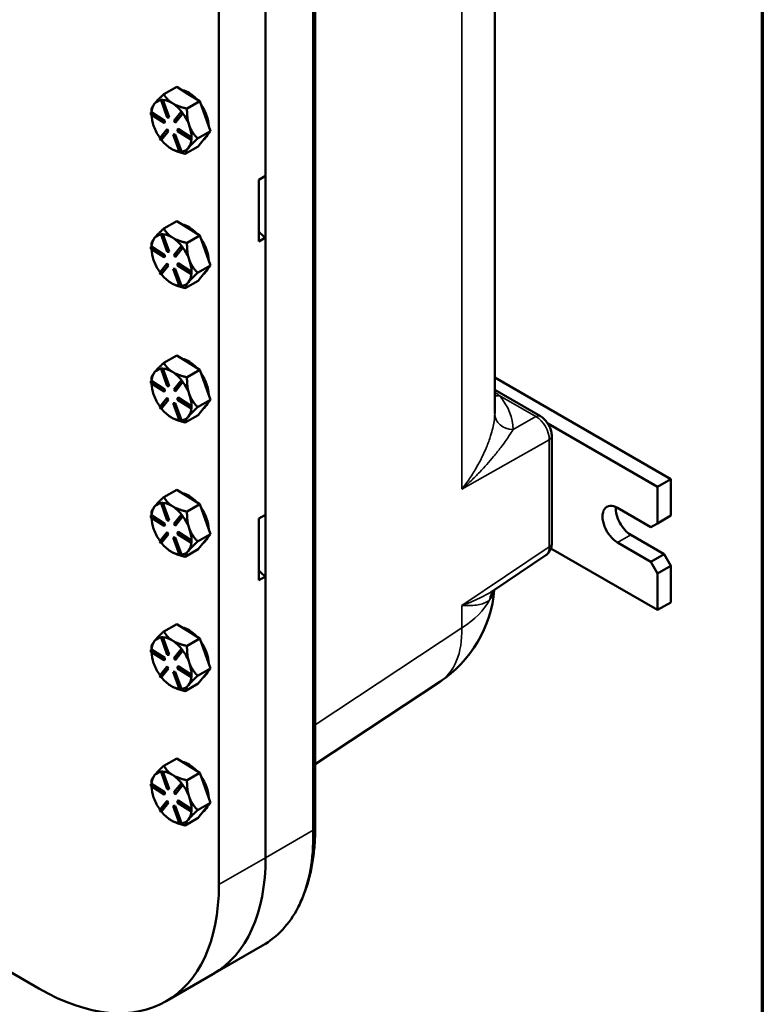
# Model space of a CAD drawing. Units: inches. Extents: x 0.6 to 87.4, y 0.6 to 67.4.
# Drawn here: x 78.6 to 86.4, y 46.2 to 56.7 of the extents above; entities that cross this region are included whole.
import ezdxf

# ---------------------------------------------------------------- set-up
doc = ezdxf.new("R2010")
doc.units = ezdxf.units.IN
doc.header["$LTSCALE"] = 4
doc.header["$MEASUREMENT"] = 0
for name, color, linetype, lineweight in [('Border (ANSI)', 7, 'Continuous', 70), ('Visible (ANSI)', 7, 'Continuous', 50), ('Visible Narrow (ANSI)', 7, 'Continuous', 35)]:
    doc.layers.add(name, color=color, linetype=linetype, lineweight=lineweight)

# ---------------------------------------------------------------- blocks, each defined once
blk = doc.blocks.new('Borders Default Border')
at = {"layer": 'Border (ANSI)', "flags": 128}
blk.add_lwpolyline([(0.3937, 0.3937), (0.3937, 16.6063), (21.6063, 16.6063), (21.6063, 0.3937), (0.3937, 0.3937)], dxfattribs=at)

msp = doc.modelspace()

# ---------------------------------------------------------------- linework, layer by layer
at = {"layer": 'Visible (ANSI)'}
for p, q in [((83.59, 52.494), (83.59, 59.039)), ((81.688, 58.367), (81.688, 48.101)), ((81.667, 58.287), (81.667, 48.077)), ((81.163, 47.786), (81.163, 57.996)), ((81.163, 57.996), (81.163, 55.014)), ((80.668, 57.71), (80.668, 47.501)), ((80.085, 55.88), (80.221, 55.959)), ((80.221, 55.959), (80.343, 55.882)), ((80.343, 55.882), (80.466, 55.805)), ((80.06, 55.819), (80.055, 55.816)), ((80.055, 55.816), (80.07, 55.816)), ((80.12, 55.633), (80.055, 55.816)), ((80.068, 55.819), (80.06, 55.819)), ((80.075, 55.819), (80.068, 55.819)), ((80.075, 55.819), (80.07, 55.816)), ((80.07, 55.816), (80.135, 55.633)), ((80.141, 55.637), (80.075, 55.819)), ((80.075, 55.819), (80.075, 55.819)), ((80.466, 55.805), (80.33, 55.727)), ((80.466, 55.805), (80.522, 55.647)), ((79.954, 55.688), (79.948, 55.685)), ((79.948, 55.685), (80.09, 55.596)), ((79.948, 55.665), (79.948, 55.685)), ((80.089, 55.577), (79.948, 55.665)), ((79.954, 55.688), (79.954, 55.699)), ((80.095, 55.599), (79.954, 55.688)), ((79.954, 55.688), (79.954, 55.688)), ((80.141, 55.637), (80.135, 55.633)), ((80.191, 55.598), (80.267, 55.692)), ((80.281, 55.673), (80.205, 55.58)), ((80.211, 55.583), (80.287, 55.677)), ((80.272, 55.696), (80.267, 55.692)), ((80.267, 55.692), (80.281, 55.673)), ((80.28, 55.686), (80.272, 55.696)), ((80.287, 55.677), (80.28, 55.686)), ((80.287, 55.677), (80.281, 55.673)), ((80.287, 55.677), (80.287, 55.677)), ((80.522, 55.647), (80.579, 55.489)), ((79.977, 55.544), (79.979, 55.538)), ((80.09, 55.596), (80.089, 55.577)), ((80.095, 55.58), (80.089, 55.577)), ((80.095, 55.599), (80.09, 55.596)), ((80.095, 55.58), (80.095, 55.599)), ((80.135, 55.633), (80.12, 55.633)), ((80.205, 55.58), (80.191, 55.598)), ((80.211, 55.583), (80.205, 55.58)), ((80.039, 55.411), (80.115, 55.504)), ((80.129, 55.486), (80.053, 55.392)), ((80.059, 55.395), (80.135, 55.489)), ((80.121, 55.508), (80.115, 55.504)), ((80.115, 55.504), (80.129, 55.486)), ((80.135, 55.489), (80.121, 55.508)), ((80.135, 55.489), (80.129, 55.486)), ((80.191, 55.454), (80.185, 55.451)), ((80.251, 55.268), (80.185, 55.451)), ((80.185, 55.451), (80.2, 55.451)), ((80.206, 55.454), (80.191, 55.454)), ((80.206, 55.454), (80.2, 55.451)), ((80.2, 55.451), (80.266, 55.268)), ((80.271, 55.272), (80.206, 55.454)), ((80.23, 55.488), (80.231, 55.507)), ((80.372, 55.399), (80.23, 55.488)), ((80.237, 55.511), (80.231, 55.507)), ((80.231, 55.507), (80.372, 55.419)), ((80.378, 55.422), (80.237, 55.511)), ((80.579, 55.489), (80.443, 55.411)), ((80.513, 55.408), (80.579, 55.489)), ((80.053, 55.392), (80.039, 55.411)), ((80.059, 55.395), (80.053, 55.392)), ((80.059, 55.395), (80.059, 55.395)), ((80.312, 55.248), (80.447, 55.326)), ((80.378, 55.422), (80.372, 55.419)), ((80.372, 55.419), (80.372, 55.399)), ((80.377, 55.403), (80.372, 55.399)), ((80.377, 55.403), (80.378, 55.412)), ((80.378, 55.422), (80.378, 55.422)), ((80.378, 55.412), (80.378, 55.422)), ((80.447, 55.326), (80.513, 55.408)), ((80.154, 55.307), (80.159, 55.304)), ((80.166, 55.3), (80.166, 55.3)), ((80.266, 55.268), (80.251, 55.268)), ((80.271, 55.272), (80.266, 55.268)), ((80.271, 55.272), (80.271, 55.272)), ((81.092, 54.973), (81.163, 55.014)), ((81.092, 54.32), (81.092, 54.973)), ((80.085, 54.456), (80.221, 54.535)), ((80.221, 54.535), (80.343, 54.458)), ((80.06, 54.395), (80.055, 54.392)), ((80.055, 54.392), (80.07, 54.392)), ((80.12, 54.209), (80.055, 54.392)), ((80.068, 54.395), (80.06, 54.395)), ((80.075, 54.395), (80.068, 54.395)), ((80.075, 54.395), (80.07, 54.392)), ((80.07, 54.392), (80.135, 54.21)), ((80.141, 54.213), (80.075, 54.395)), ((80.075, 54.395), (80.075, 54.395)), ((80.343, 54.458), (80.466, 54.381)), ((80.466, 54.381), (80.33, 54.303)), ((80.466, 54.381), (80.522, 54.223)), ((81.163, 54.361), (81.092, 54.32)), ((81.163, 54.361), (81.163, 51.421)), ((79.954, 54.264), (79.948, 54.261)), ((79.948, 54.261), (80.09, 54.172)), ((79.948, 54.241), (79.948, 54.261)), ((80.089, 54.153), (79.948, 54.241)), ((79.954, 54.264), (79.954, 54.275)), ((80.095, 54.175), (79.954, 54.264)), ((79.954, 54.264), (79.954, 54.264)), ((80.095, 54.175), (80.09, 54.172)), ((80.095, 54.156), (80.095, 54.175)), ((80.135, 54.21), (80.12, 54.209)), ((80.141, 54.213), (80.135, 54.21)), ((80.191, 54.174), (80.267, 54.268)), ((80.205, 54.156), (80.191, 54.174)), ((80.281, 54.249), (80.205, 54.156)), ((80.211, 54.159), (80.287, 54.253)), ((80.272, 54.272), (80.267, 54.268)), ((80.267, 54.268), (80.281, 54.249)), ((80.28, 54.262), (80.272, 54.272)), ((80.287, 54.253), (80.28, 54.262)), ((80.287, 54.253), (80.281, 54.249)), ((80.287, 54.253), (80.287, 54.253)), ((80.522, 54.223), (80.579, 54.065)), ((79.977, 54.12), (79.979, 54.114)), ((80.039, 53.987), (80.115, 54.081)), ((80.09, 54.172), (80.089, 54.153)), ((80.095, 54.156), (80.089, 54.153)), ((80.121, 54.084), (80.115, 54.081)), ((80.115, 54.081), (80.129, 54.062)), ((80.135, 54.065), (80.121, 54.084)), ((80.211, 54.159), (80.205, 54.156)), ((80.23, 54.064), (80.231, 54.083)), ((80.237, 54.087), (80.231, 54.083)), ((80.231, 54.083), (80.372, 53.995)), ((80.378, 53.998), (80.237, 54.087)), ((80.053, 53.968), (80.039, 53.987)), ((80.129, 54.062), (80.053, 53.968)), ((80.059, 53.971), (80.053, 53.968)), ((80.059, 53.971), (80.135, 54.065)), ((80.059, 53.971), (80.059, 53.971)), ((80.135, 54.065), (80.129, 54.062)), ((80.191, 54.03), (80.185, 54.027)), ((80.251, 53.844), (80.185, 54.027)), ((80.185, 54.027), (80.2, 54.027)), ((80.206, 54.03), (80.191, 54.03)), ((80.206, 54.03), (80.2, 54.027)), ((80.2, 54.027), (80.266, 53.844)), ((80.271, 53.848), (80.206, 54.03)), ((80.372, 53.975), (80.23, 54.064)), ((80.378, 53.998), (80.372, 53.995)), ((80.372, 53.995), (80.372, 53.975)), ((80.377, 53.979), (80.372, 53.975)), ((80.377, 53.979), (80.378, 53.988)), ((80.378, 53.998), (80.378, 53.998)), ((80.378, 53.988), (80.378, 53.998)), ((80.579, 54.065), (80.443, 53.987)), ((80.447, 53.902), (80.513, 53.984)), ((80.513, 53.984), (80.579, 54.065)), ((80.154, 53.883), (80.159, 53.881)), ((80.166, 53.876), (80.166, 53.876)), ((80.312, 53.824), (80.447, 53.902)), ((80.266, 53.844), (80.251, 53.844)), ((80.271, 53.848), (80.266, 53.844)), ((80.271, 53.848), (80.271, 53.848)), ((80.085, 53.032), (80.221, 53.111)), ((80.221, 53.111), (80.343, 53.034)), ((80.343, 53.034), (80.466, 52.957)), ((80.06, 52.971), (80.055, 52.968)), ((80.055, 52.968), (80.07, 52.968)), ((80.12, 52.785), (80.055, 52.968)), ((80.068, 52.971), (80.06, 52.971)), ((80.075, 52.971), (80.068, 52.971)), ((80.075, 52.971), (80.07, 52.968)), ((80.07, 52.968), (80.135, 52.786)), ((80.141, 52.789), (80.075, 52.971)), ((80.075, 52.971), (80.075, 52.971)), ((80.466, 52.957), (80.33, 52.879)), ((80.466, 52.957), (80.522, 52.799)), ((79.954, 52.84), (79.948, 52.837)), ((79.948, 52.837), (80.09, 52.748)), ((79.948, 52.818), (79.948, 52.837)), ((80.089, 52.729), (79.948, 52.818)), ((79.954, 52.84), (79.954, 52.851)), ((80.095, 52.751), (79.954, 52.84)), ((79.954, 52.84), (79.954, 52.84)), ((80.191, 52.75), (80.267, 52.844)), ((80.281, 52.826), (80.205, 52.732)), ((80.211, 52.735), (80.287, 52.829)), ((80.272, 52.848), (80.267, 52.844)), ((80.267, 52.844), (80.281, 52.826)), ((80.28, 52.838), (80.272, 52.848)), ((80.287, 52.829), (80.28, 52.838)), ((80.287, 52.829), (80.281, 52.826)), ((80.287, 52.829), (80.287, 52.829)), ((85.457, 51.8), (83.59, 52.878)), ((80.09, 52.748), (80.089, 52.729)), ((80.095, 52.732), (80.089, 52.729)), ((80.095, 52.751), (80.09, 52.748)), ((80.095, 52.732), (80.095, 52.751)), ((80.135, 52.786), (80.12, 52.785)), ((80.141, 52.789), (80.135, 52.786)), ((80.205, 52.732), (80.191, 52.75)), ((80.211, 52.735), (80.205, 52.732)), ((80.522, 52.799), (80.579, 52.641)), ((84.074, 52.465), (83.59, 52.745)), ((79.977, 52.696), (79.979, 52.69)), ((80.039, 52.563), (80.115, 52.657)), ((80.129, 52.638), (80.053, 52.544)), ((80.059, 52.547), (80.135, 52.641)), ((80.121, 52.66), (80.115, 52.657)), ((80.115, 52.657), (80.129, 52.638)), ((80.135, 52.641), (80.121, 52.66)), ((80.135, 52.641), (80.129, 52.638)), ((80.23, 52.64), (80.231, 52.659)), ((80.372, 52.552), (80.23, 52.64)), ((80.237, 52.663), (80.231, 52.659)), ((80.231, 52.659), (80.372, 52.571)), ((80.378, 52.574), (80.237, 52.663)), ((80.579, 52.641), (80.443, 52.563)), ((80.513, 52.56), (80.579, 52.641)), ((80.053, 52.544), (80.039, 52.563)), ((80.059, 52.547), (80.053, 52.544)), ((80.059, 52.547), (80.059, 52.547)), ((80.191, 52.606), (80.185, 52.603)), ((80.251, 52.42), (80.185, 52.603)), ((80.185, 52.603), (80.2, 52.603)), ((80.206, 52.606), (80.191, 52.606)), ((80.206, 52.606), (80.2, 52.603)), ((80.2, 52.603), (80.266, 52.42)), ((80.271, 52.424), (80.206, 52.606)), ((80.378, 52.574), (80.372, 52.571)), ((80.372, 52.571), (80.372, 52.552)), ((80.377, 52.555), (80.372, 52.552)), ((80.377, 52.555), (80.378, 52.564)), ((80.378, 52.574), (80.378, 52.574)), ((80.378, 52.564), (80.378, 52.574)), ((80.447, 52.479), (80.513, 52.56)), ((80.154, 52.459), (80.159, 52.457)), ((80.166, 52.452), (80.166, 52.452)), ((80.266, 52.42), (80.251, 52.42)), ((80.271, 52.424), (80.266, 52.42)), ((80.271, 52.424), (80.271, 52.424)), ((80.312, 52.4), (80.447, 52.479)), ((84.152, 52.39), (85.316, 51.718)), ((84.194, 51.12), (84.194, 52.256)), ((85.457, 51.8), (85.316, 51.718)), ((85.457, 51.412), (85.457, 51.8)), ((80.085, 51.609), (80.221, 51.687)), ((80.221, 51.687), (80.343, 51.61)), ((85.316, 51.718), (85.316, 51.33)), ((80.343, 51.61), (80.466, 51.533)), ((80.06, 51.547), (80.055, 51.544)), ((80.055, 51.544), (80.07, 51.544)), ((80.12, 51.361), (80.055, 51.544)), ((80.068, 51.547), (80.06, 51.547)), ((80.075, 51.547), (80.068, 51.547)), ((80.075, 51.547), (80.07, 51.544)), ((80.07, 51.544), (80.135, 51.362)), ((80.141, 51.365), (80.075, 51.547)), ((80.075, 51.547), (80.075, 51.547)), ((80.466, 51.533), (80.33, 51.455)), ((80.466, 51.533), (80.522, 51.375)), ((84.892, 51.494), (85.245, 51.289)), ((79.954, 51.416), (79.948, 51.413)), ((79.948, 51.413), (80.09, 51.324)), ((79.948, 51.394), (79.948, 51.413)), ((80.089, 51.305), (79.948, 51.394)), ((79.954, 51.416), (79.954, 51.427)), ((80.095, 51.327), (79.954, 51.416)), ((79.954, 51.416), (79.954, 51.416)), ((80.135, 51.362), (80.12, 51.361)), ((80.141, 51.365), (80.135, 51.362)), ((80.191, 51.326), (80.267, 51.42)), ((80.281, 51.402), (80.205, 51.308)), ((80.211, 51.311), (80.287, 51.405)), ((80.272, 51.424), (80.267, 51.42)), ((80.267, 51.42), (80.281, 51.402)), ((80.28, 51.414), (80.272, 51.424)), ((80.287, 51.405), (80.28, 51.414)), ((80.287, 51.405), (80.281, 51.402)), ((80.287, 51.405), (80.287, 51.405)), ((80.522, 51.375), (80.579, 51.217)), ((81.092, 51.381), (81.163, 51.421)), ((81.092, 50.727), (81.092, 51.381)), ((85.457, 51.412), (85.316, 51.33)), ((79.977, 51.272), (79.979, 51.266)), ((80.09, 51.324), (80.089, 51.305)), ((80.095, 51.308), (80.089, 51.305)), ((80.095, 51.327), (80.09, 51.324)), ((80.095, 51.308), (80.095, 51.327)), ((80.205, 51.308), (80.191, 51.326)), ((80.211, 51.311), (80.205, 51.308)), ((85.316, 51.33), (85.245, 51.289)), ((80.039, 51.139), (80.115, 51.233)), ((80.129, 51.214), (80.053, 51.12)), ((80.059, 51.123), (80.135, 51.217)), ((80.121, 51.236), (80.115, 51.233)), ((80.115, 51.233), (80.129, 51.214)), ((80.135, 51.217), (80.121, 51.236)), ((80.135, 51.217), (80.129, 51.214)), ((80.191, 51.182), (80.185, 51.179)), ((80.251, 50.996), (80.185, 51.179)), ((80.185, 51.179), (80.2, 51.179)), ((80.206, 51.182), (80.191, 51.182)), ((80.206, 51.182), (80.2, 51.179)), ((80.2, 51.179), (80.266, 50.996)), ((80.271, 51), (80.206, 51.182)), ((80.23, 51.216), (80.231, 51.235)), ((80.372, 51.128), (80.23, 51.216)), ((80.237, 51.239), (80.231, 51.235)), ((80.231, 51.235), (80.372, 51.147)), ((80.378, 51.15), (80.237, 51.239)), ((80.378, 51.15), (80.372, 51.147)), ((80.378, 51.15), (80.378, 51.15)), ((80.378, 51.14), (80.378, 51.15)), ((80.579, 51.217), (80.443, 51.139)), ((80.513, 51.136), (80.579, 51.217)), ((85.033, 51.208), (85.387, 51.004)), ((80.053, 51.12), (80.039, 51.139)), ((80.059, 51.123), (80.053, 51.12)), ((80.059, 51.123), (80.059, 51.123)), ((80.312, 50.976), (80.447, 51.055)), ((80.372, 51.147), (80.372, 51.128)), ((80.377, 51.131), (80.372, 51.128)), ((80.377, 51.131), (80.378, 51.14)), ((80.447, 51.055), (80.513, 51.136)), ((85.316, 50.412), (84.185, 51.064)), ((85.245, 50.922), (84.892, 51.126)), ((80.154, 51.035), (80.159, 51.033)), ((80.166, 51.028), (80.166, 51.028)), ((80.266, 50.996), (80.251, 50.996)), ((80.271, 51), (80.266, 50.996)), ((80.271, 51), (80.271, 51)), ((83.576, 50.62), (84.131, 50.993)), ((85.387, 51.004), (85.245, 50.922)), ((85.457, 50.881), (85.387, 51.004)), ((85.245, 50.922), (85.316, 50.8)), ((85.316, 50.8), (85.457, 50.881)), ((85.457, 50.493), (85.457, 50.881)), ((81.163, 50.768), (81.092, 50.727)), ((81.163, 50.768), (81.163, 47.786)), ((85.316, 50.8), (85.316, 50.412)), ((85.457, 50.493), (85.316, 50.412)), ((80.085, 50.185), (80.221, 50.263)), ((80.221, 50.263), (80.343, 50.186)), ((80.06, 50.123), (80.055, 50.12)), ((80.055, 50.12), (80.07, 50.12)), ((80.12, 49.937), (80.055, 50.12)), ((80.068, 50.123), (80.06, 50.123)), ((80.075, 50.123), (80.068, 50.123)), ((80.075, 50.123), (80.07, 50.12)), ((80.07, 50.12), (80.135, 49.938)), ((80.141, 49.941), (80.075, 50.123)), ((80.075, 50.123), (80.075, 50.123)), ((80.466, 50.109), (80.33, 50.031)), ((80.343, 50.186), (80.466, 50.109)), ((80.466, 50.109), (80.522, 49.951)), ((79.954, 49.992), (79.954, 50.003)), ((80.272, 50), (80.267, 49.996)), ((80.28, 49.99), (80.272, 50)), ((79.954, 49.992), (79.948, 49.989)), ((79.948, 49.989), (80.09, 49.9)), ((79.948, 49.97), (79.948, 49.989)), ((80.089, 49.881), (79.948, 49.97)), ((80.095, 49.903), (79.954, 49.992)), ((79.954, 49.992), (79.954, 49.992)), ((80.09, 49.9), (80.089, 49.881)), ((80.095, 49.903), (80.09, 49.9)), ((80.095, 49.884), (80.095, 49.903)), ((80.135, 49.938), (80.12, 49.937)), ((80.141, 49.941), (80.135, 49.938)), ((80.191, 49.902), (80.267, 49.996)), ((80.205, 49.884), (80.191, 49.902)), ((80.281, 49.978), (80.205, 49.884)), ((80.211, 49.887), (80.287, 49.981)), ((80.267, 49.996), (80.281, 49.978)), ((80.287, 49.981), (80.28, 49.99)), ((80.287, 49.981), (80.281, 49.978)), ((80.287, 49.981), (80.287, 49.981)), ((80.522, 49.951), (80.579, 49.793)), ((79.977, 49.848), (79.979, 49.842)), ((80.039, 49.715), (80.115, 49.809)), ((80.059, 49.699), (80.135, 49.793)), ((80.095, 49.884), (80.089, 49.881)), ((80.121, 49.812), (80.115, 49.809)), ((80.115, 49.809), (80.129, 49.79)), ((80.135, 49.793), (80.121, 49.812)), ((80.135, 49.793), (80.129, 49.79)), ((80.211, 49.887), (80.205, 49.884)), ((80.23, 49.792), (80.231, 49.811)), ((80.372, 49.704), (80.23, 49.792)), ((80.237, 49.815), (80.231, 49.811)), ((80.231, 49.811), (80.372, 49.723)), ((80.378, 49.726), (80.237, 49.815)), ((80.579, 49.793), (80.443, 49.715)), ((80.513, 49.712), (80.579, 49.793)), ((80.053, 49.696), (80.039, 49.715)), ((80.129, 49.79), (80.053, 49.696)), ((80.059, 49.699), (80.053, 49.696)), ((80.059, 49.699), (80.059, 49.699)), ((80.191, 49.758), (80.185, 49.755)), ((80.251, 49.572), (80.185, 49.755)), ((80.185, 49.755), (80.2, 49.755)), ((80.206, 49.758), (80.191, 49.758)), ((80.206, 49.758), (80.2, 49.755)), ((80.2, 49.755), (80.266, 49.573)), ((80.271, 49.576), (80.206, 49.758)), ((80.378, 49.726), (80.372, 49.723)), ((80.372, 49.723), (80.372, 49.704)), ((80.377, 49.707), (80.372, 49.704)), ((80.377, 49.707), (80.378, 49.716)), ((80.378, 49.726), (80.378, 49.726)), ((80.378, 49.716), (80.378, 49.726)), ((80.447, 49.631), (80.513, 49.712)), ((80.154, 49.611), (80.159, 49.609)), ((80.166, 49.604), (80.166, 49.604)), ((80.312, 49.552), (80.447, 49.631)), ((81.688, 48.777), (83.007, 49.649)), ((80.266, 49.573), (80.251, 49.572)), ((80.271, 49.576), (80.266, 49.573)), ((80.271, 49.576), (80.271, 49.576)), ((80.085, 48.761), (80.221, 48.839)), ((80.221, 48.839), (80.343, 48.762)), ((80.343, 48.762), (80.466, 48.685)), ((80.06, 48.699), (80.055, 48.696)), ((80.055, 48.696), (80.07, 48.696)), ((80.12, 48.513), (80.055, 48.696)), ((80.068, 48.699), (80.06, 48.699)), ((80.075, 48.699), (80.068, 48.699)), ((80.075, 48.699), (80.07, 48.696)), ((80.07, 48.696), (80.135, 48.514)), ((80.141, 48.517), (80.075, 48.699)), ((80.075, 48.699), (80.075, 48.699)), ((80.466, 48.685), (80.33, 48.607)), ((80.466, 48.685), (80.522, 48.527)), ((79.954, 48.568), (79.948, 48.565)), ((79.948, 48.565), (80.09, 48.476)), ((79.948, 48.546), (79.948, 48.565)), ((80.089, 48.457), (79.948, 48.546)), ((79.954, 48.568), (79.954, 48.579)), ((80.095, 48.479), (79.954, 48.568)), ((79.954, 48.568), (79.954, 48.568)), ((80.191, 48.479), (80.267, 48.572)), ((80.281, 48.554), (80.205, 48.46)), ((80.211, 48.463), (80.287, 48.557)), ((80.272, 48.576), (80.267, 48.572)), ((80.267, 48.572), (80.281, 48.554)), ((80.28, 48.566), (80.272, 48.576)), ((80.287, 48.557), (80.28, 48.566)), ((80.287, 48.557), (80.281, 48.554)), ((80.287, 48.557), (80.287, 48.557)), ((80.09, 48.476), (80.089, 48.457)), ((80.095, 48.46), (80.089, 48.457)), ((80.095, 48.479), (80.09, 48.476)), ((80.095, 48.46), (80.095, 48.479)), ((80.135, 48.514), (80.12, 48.513)), ((80.141, 48.517), (80.135, 48.514)), ((80.205, 48.46), (80.191, 48.479)), ((80.211, 48.463), (80.205, 48.46)), ((80.522, 48.527), (80.579, 48.369)), ((79.977, 48.424), (79.979, 48.418)), ((80.039, 48.291), (80.115, 48.385)), ((80.129, 48.366), (80.053, 48.272)), ((80.059, 48.275), (80.135, 48.369)), ((80.121, 48.388), (80.115, 48.385)), ((80.115, 48.385), (80.129, 48.366)), ((80.135, 48.369), (80.121, 48.388)), ((80.135, 48.369), (80.129, 48.366)), ((80.191, 48.334), (80.185, 48.331)), ((80.251, 48.148), (80.185, 48.331)), ((80.185, 48.331), (80.2, 48.331)), ((80.206, 48.334), (80.191, 48.334)), ((80.206, 48.334), (80.2, 48.331)), ((80.2, 48.331), (80.266, 48.149)), ((80.271, 48.152), (80.206, 48.334)), ((80.23, 48.368), (80.231, 48.387)), ((80.372, 48.28), (80.23, 48.368)), ((80.237, 48.391), (80.231, 48.387)), ((80.231, 48.387), (80.372, 48.299)), ((80.378, 48.302), (80.237, 48.391)), ((80.579, 48.369), (80.443, 48.291)), ((80.513, 48.288), (80.579, 48.369)), ((80.053, 48.272), (80.039, 48.291)), ((80.059, 48.275), (80.053, 48.272)), ((80.059, 48.275), (80.059, 48.275)), ((80.378, 48.302), (80.372, 48.299)), ((80.372, 48.299), (80.372, 48.28)), ((80.377, 48.283), (80.372, 48.28)), ((80.377, 48.283), (80.378, 48.292)), ((80.378, 48.302), (80.378, 48.302)), ((80.378, 48.292), (80.378, 48.302)), ((80.447, 48.207), (80.513, 48.288)), ((80.154, 48.188), (80.159, 48.185)), ((80.166, 48.18), (80.166, 48.18)), ((80.266, 48.149), (80.251, 48.148)), ((80.271, 48.152), (80.266, 48.149)), ((80.271, 48.152), (80.271, 48.152)), ((80.312, 48.128), (80.447, 48.207)), ((78.759, 46.398), (78.067, 46.798)), ((80.604, 46.55), (81.131, 46.855)), ((80.604, 46.55), (80.109, 46.265))]:
    msp.add_line(p, q, dxfattribs=at)
msp.add_arc((82.29, 50.733), 1.3, 303.4613, 355.2912, dxfattribs=at)
for centre, major_axis, start_param, end_param in [((80.348, 55.651), (0.15, -0.26), 1.937731, 2.687768), ((80.166, 55.545), (-0.15, 0.26), 0.218354, 0.701942), ((80.166, 55.545), (-0.15, 0.26), 6.020879, 6.50154), ((80.166, 55.545), (-0.15, 0.26), 5.454342, 5.93793), ((80.166, 55.545), (0.15, -0.26), 1.829341, 2.312749), ((80.348, 55.651), (0.15, -0.26), 0.838226, 1.692877), ((80.166, 55.545), (-0.15, 0.26), 0.809805, 1.25472), ((80.166, 55.545), (0.15, -0.26), 1.265552, 1.74914), ((80.166, 55.545), (-0.15, 0.26), 1.276384, 1.740963), ((80.166, 55.545), (0.15, -0.26), 0.781964, 1.265552), ((80.348, 55.651), (0.15, -0.26), 0.015903, 0.420806), ((80.166, 55.545), (-0.15, 0.26), 1.829161, 2.301917), ((80.166, 55.545), (0.15, -0.26), 0.218354, 0.701028), ((80.166, 55.545), (0.15, -0.26), 5.465174, 5.901899), ((80.166, 55.545), (0.15, -0.26), 6.017952, 6.50154), ((80.348, 54.227), (0.15, -0.26), 1.937731, 2.687768), ((80.166, 54.121), (-0.15, 0.26), 6.020879, 6.50154), ((80.166, 54.121), (-0.15, 0.26), 5.454342, 5.93793), ((81.163, 54.524), (0.1, -0.173), 4.974188, 5.497787), ((80.166, 54.121), (-0.15, 0.26), 0.218354, 0.701942), ((80.166, 54.121), (0.15, -0.26), 1.829341, 2.312749), ((80.348, 54.227), (0.15, -0.26), 0.838226, 1.692877), ((80.166, 54.121), (-0.15, 0.26), 0.809805, 1.25472), ((80.166, 54.121), (0.15, -0.26), 1.265552, 1.74914), ((80.166, 54.121), (-0.15, 0.26), 1.276384, 1.740963), ((80.166, 54.121), (0.15, -0.26), 0.781964, 1.265552), ((80.166, 54.121), (-0.15, 0.26), 1.829161, 2.301917), ((80.166, 54.121), (0.15, -0.26), 0.218354, 0.701028), ((80.348, 54.227), (0.15, -0.26), 0.015903, 0.420806), ((80.166, 54.121), (0.15, -0.26), 5.465174, 5.901899), ((80.166, 54.121), (0.15, -0.26), 6.017952, 6.50154), ((80.348, 52.803), (0.15, -0.26), 1.937731, 2.687768), ((80.166, 52.697), (-0.15, 0.26), 0.218354, 0.701942), ((80.166, 52.697), (-0.15, 0.26), 6.020879, 6.50154), ((80.166, 52.697), (-0.15, 0.26), 5.454342, 5.93793), ((80.166, 52.697), (0.15, -0.26), 1.829341, 2.312749), ((80.166, 52.697), (0.15, -0.26), 1.265552, 1.74914), ((80.348, 52.803), (0.15, -0.26), 0.838226, 1.692877), ((80.166, 52.697), (-0.15, 0.26), 0.809805, 1.25472), ((80.166, 52.697), (-0.15, 0.26), 1.276384, 1.740963), ((80.166, 52.697), (0.15, -0.26), 0.781964, 1.265552), ((80.166, 52.697), (-0.15, 0.26), 1.829161, 2.301917), ((80.166, 52.697), (0.15, -0.26), 0.218354, 0.701028), ((80.348, 52.803), (0.15, -0.26), 0.015903, 0.420806), ((80.166, 52.697), (0.15, -0.26), 5.465174, 5.901899), ((80.166, 52.697), (0.15, -0.26), 6.017952, 6.50154), ((80.348, 51.379), (0.15, -0.26), 1.937731, 2.687768), ((80.166, 51.273), (-0.15, 0.26), 0.218354, 0.701942), ((80.166, 51.273), (-0.15, 0.26), 6.020879, 6.50154), ((80.166, 51.273), (-0.15, 0.26), 5.454342, 5.93793), ((80.166, 51.273), (0.15, -0.26), 1.829341, 2.312749), ((80.348, 51.379), (0.15, -0.26), 0.838226, 1.692877), ((84.892, 51.31), (-0.113, 0.195), 5.497787, 8.63938), ((85.033, 51.392), (0.113, -0.195), 3.821266, 5.497787), ((80.166, 51.273), (-0.15, 0.26), 0.809805, 1.25472), ((80.166, 51.273), (0.15, -0.26), 1.265552, 1.74914), ((80.166, 51.273), (-0.15, 0.26), 1.276384, 1.740963), ((80.166, 51.273), (0.15, -0.26), 0.781964, 1.265552), ((80.348, 51.379), (0.15, -0.26), 0.015903, 0.420806), ((80.166, 51.273), (-0.15, 0.26), 1.829161, 2.301917), ((80.166, 51.273), (0.15, -0.26), 0.218354, 0.701028), ((80.166, 51.273), (0.15, -0.26), 5.465174, 5.901899), ((80.166, 51.273), (0.15, -0.26), 6.017952, 6.50154), ((81.163, 50.931), (0.1, -0.173), 4.974188, 5.497787), ((80.348, 49.955), (0.15, -0.26), 1.937731, 2.687768), ((80.166, 49.849), (-0.15, 0.26), 6.020879, 6.50154), ((80.166, 49.849), (-0.15, 0.26), 5.454342, 5.93793), ((80.166, 49.849), (-0.15, 0.26), 0.218354, 0.701942), ((80.166, 49.849), (0.15, -0.26), 1.829341, 2.312749), ((80.348, 49.955), (0.15, -0.26), 0.838226, 1.692877), ((80.166, 49.849), (-0.15, 0.26), 0.809805, 1.25472), ((80.166, 49.849), (0.15, -0.26), 1.265552, 1.74914), ((80.166, 49.849), (-0.15, 0.26), 1.276384, 1.740963), ((80.166, 49.849), (0.15, -0.26), 0.781964, 1.265552), ((80.166, 49.849), (-0.15, 0.26), 1.829161, 2.301917), ((80.166, 49.849), (0.15, -0.26), 0.218354, 0.701028), ((80.348, 49.955), (0.15, -0.26), 0.015903, 0.420806), ((80.166, 49.849), (0.15, -0.26), 5.465174, 5.901899), ((80.166, 49.849), (0.15, -0.26), 6.017952, 6.50154), ((80.348, 48.531), (0.15, -0.26), 1.937731, 2.687768), ((80.166, 48.425), (-0.15, 0.26), 0.218354, 0.701942), ((80.166, 48.425), (-0.15, 0.26), 6.020879, 6.50154), ((80.166, 48.425), (-0.15, 0.26), 5.454342, 5.93793), ((80.166, 48.425), (0.15, -0.26), 1.829341, 2.312749), ((80.348, 48.531), (0.15, -0.26), 0.838226, 1.692877), ((80.166, 48.425), (-0.15, 0.26), 0.809805, 1.25472), ((80.166, 48.425), (0.15, -0.26), 1.265552, 1.74914), ((80.166, 48.425), (-0.15, 0.26), 1.276384, 1.740963), ((80.166, 48.425), (0.15, -0.26), 0.781964, 1.265552), ((80.348, 48.531), (0.15, -0.26), 0.015903, 0.420806), ((80.166, 48.425), (-0.15, 0.26), 1.829161, 2.301917), ((80.166, 48.425), (0.15, -0.26), 0.218354, 0.701028), ((80.166, 48.425), (0.15, -0.26), 5.465174, 5.901899), ((80.166, 48.425), (0.15, -0.26), 6.017952, 6.50154), ((79.254, 48.889), (1.35, -2.338), 0, 0.785398), ((79.254, 48.889), (1.35, -2.338), 0, 0.785398), ((78.759, 48.603), (1.35, -2.338), 5.497787, 7.068583)]:
    msp.add_ellipse(centre, major_axis=major_axis, ratio=0.57735, start_param=start_param, end_param=end_param, dxfattribs=at)
for points, weights in [([(80.085, 55.88), (80.017, 55.818), (79.987, 55.78)], [1.34573389248, 1.44982677121, 1.44982677125]), ([(80.175, 55.785), (80.118, 55.82), (80.085, 55.88)], [1.44982677129, 1.44982677125, 1.3457338925]), ([(79.987, 55.78), (79.956, 55.742), (79.954, 55.718)], [1.44982677127, 1.44982677123, 1.34575504671]), ([(80.33, 55.727), (80.232, 55.749), (80.175, 55.785)], [1.34573389246, 1.4498267712, 1.44982677123]), ([(79.954, 55.718), (79.954, 55.708), (79.954, 55.699)], [1.34576446124, 1.35477001127, 1.36299663832]), ([(80.354, 55.55), (80.328, 55.623), (80.33, 55.727)], [1.44982677125, 1.44982677121, 1.34573389247]), ([(80.443, 55.411), (80.38, 55.476), (80.354, 55.55)], [1.34573389251, 1.44982677124, 1.44982677128]), ([(80.345, 55.31), (80.375, 55.348), (80.443, 55.411)], [1.44982677128, 1.44982677124, 1.34573389249]), ([(80.166, 55.3), (80.221, 55.269), (80.312, 55.248)], [1.44919812932, 1.44144122025, 1.34576446124]), ([(80.312, 55.248), (80.314, 55.273), (80.345, 55.31)], [1.34575504669, 1.4498267712, 1.44982677123]), ([(80.085, 54.456), (80.017, 54.394), (79.987, 54.356)], [1.34573389248, 1.44982677121, 1.44982677125]), ([(80.175, 54.361), (80.118, 54.396), (80.085, 54.456)], [1.44982677129, 1.44982677125, 1.3457338925]), ([(79.987, 54.356), (79.956, 54.318), (79.954, 54.294)], [1.44982677127, 1.44982677123, 1.34575504671]), ([(79.954, 54.294), (79.954, 54.284), (79.954, 54.275)], [1.34576446124, 1.35477001127, 1.36299663832]), ([(80.33, 54.303), (80.232, 54.325), (80.175, 54.361)], [1.34573389246, 1.4498267712, 1.44982677123]), ([(80.354, 54.126), (80.328, 54.199), (80.33, 54.303)], [1.44982677125, 1.44982677121, 1.34573389247]), ([(80.443, 53.987), (80.38, 54.052), (80.354, 54.126)], [1.34573389251, 1.44982677124, 1.44982677128]), ([(80.345, 53.886), (80.375, 53.924), (80.443, 53.987)], [1.44982677128, 1.44982677124, 1.34573389249]), ([(80.166, 53.876), (80.221, 53.845), (80.312, 53.824)], [1.44919812932, 1.44144122025, 1.34576446124]), ([(80.312, 53.824), (80.314, 53.849), (80.345, 53.886)], [1.34575504669, 1.4498267712, 1.44982677123]), ([(80.085, 53.032), (80.017, 52.97), (79.987, 52.932)], [1.34573389248, 1.44982677121, 1.44982677125]), ([(80.175, 52.937), (80.118, 52.972), (80.085, 53.032)], [1.44982677129, 1.44982677125, 1.3457338925]), ([(79.987, 52.932), (79.956, 52.895), (79.954, 52.87)], [1.44982677127, 1.44982677123, 1.34575504671]), ([(80.33, 52.879), (80.232, 52.901), (80.175, 52.937)], [1.34573389246, 1.4498267712, 1.44982677123]), ([(79.954, 52.87), (79.954, 52.86), (79.954, 52.851)], [1.34576446124, 1.35477001127, 1.36299663832]), ([(80.354, 52.702), (80.328, 52.775), (80.33, 52.879)], [1.44982677125, 1.44982677121, 1.34573389247]), ([(80.443, 52.563), (80.38, 52.629), (80.354, 52.702)], [1.34573389251, 1.44982677124, 1.44982677128]), ([(80.345, 52.462), (80.375, 52.5), (80.443, 52.563)], [1.44982677128, 1.44982677124, 1.34573389249]), ([(80.166, 52.452), (80.221, 52.421), (80.312, 52.4)], [1.44919812932, 1.44144122025, 1.34576446124]), ([(80.312, 52.4), (80.314, 52.425), (80.345, 52.462)], [1.34575504669, 1.4498267712, 1.44982677123]), ([(80.085, 51.609), (80.017, 51.546), (79.987, 51.508)], [1.34573389248, 1.44982677121, 1.44982677125]), ([(80.175, 51.513), (80.118, 51.548), (80.085, 51.609)], [1.44982677129, 1.44982677125, 1.3457338925]), ([(79.987, 51.508), (79.956, 51.471), (79.954, 51.446)], [1.44982677127, 1.44982677123, 1.34575504671]), ([(80.33, 51.455), (80.232, 51.477), (80.175, 51.513)], [1.34573389246, 1.4498267712, 1.44982677123]), ([(79.954, 51.446), (79.954, 51.436), (79.954, 51.427)], [1.34576446124, 1.35477001127, 1.36299663832]), ([(80.354, 51.278), (80.328, 51.351), (80.33, 51.455)], [1.44982677125, 1.44982677121, 1.34573389247]), ([(80.443, 51.139), (80.38, 51.205), (80.354, 51.278)], [1.34573389251, 1.44982677124, 1.44982677128]), ([(80.345, 51.039), (80.375, 51.076), (80.443, 51.139)], [1.44982677128, 1.44982677124, 1.34573389249]), ([(80.166, 51.028), (80.221, 50.997), (80.312, 50.976)], [1.44919812932, 1.44144122025, 1.34576446124]), ([(80.312, 50.976), (80.314, 51.001), (80.345, 51.039)], [1.34575504669, 1.4498267712, 1.44982677123]), ([(80.085, 50.185), (80.017, 50.122), (79.987, 50.084)], [1.34573389248, 1.44982677121, 1.44982677125]), ([(80.175, 50.089), (80.118, 50.124), (80.085, 50.185)], [1.44982677129, 1.44982677125, 1.3457338925]), ([(79.987, 50.084), (79.956, 50.047), (79.954, 50.022)], [1.44982677127, 1.44982677123, 1.34575504671]), ([(79.954, 50.022), (79.954, 50.012), (79.954, 50.003)], [1.34576446124, 1.35477001127, 1.36299663832]), ([(80.33, 50.031), (80.232, 50.053), (80.175, 50.089)], [1.34573389246, 1.4498267712, 1.44982677123]), ([(80.354, 49.854), (80.328, 49.927), (80.33, 50.031)], [1.44982677125, 1.44982677121, 1.34573389247]), ([(80.443, 49.715), (80.38, 49.781), (80.354, 49.854)], [1.34573389251, 1.44982677124, 1.44982677128]), ([(80.345, 49.615), (80.375, 49.652), (80.443, 49.715)], [1.44982677128, 1.44982677124, 1.34573389249]), ([(80.166, 49.604), (80.221, 49.573), (80.312, 49.552)], [1.44919812932, 1.44144122025, 1.34576446124]), ([(80.312, 49.552), (80.314, 49.577), (80.345, 49.615)], [1.34575504669, 1.4498267712, 1.44982677123]), ([(80.085, 48.761), (80.017, 48.698), (79.987, 48.66)], [1.34573389248, 1.44982677121, 1.44982677125]), ([(80.175, 48.665), (80.118, 48.7), (80.085, 48.761)], [1.44982677129, 1.44982677125, 1.3457338925]), ([(79.987, 48.66), (79.956, 48.623), (79.954, 48.598)], [1.44982677127, 1.44982677123, 1.34575504671]), ([(80.33, 48.607), (80.232, 48.629), (80.175, 48.665)], [1.34573389246, 1.4498267712, 1.44982677123]), ([(79.954, 48.598), (79.954, 48.588), (79.954, 48.579)], [1.34576446124, 1.35477001127, 1.36299663832]), ([(80.354, 48.43), (80.328, 48.503), (80.33, 48.607)], [1.44982677125, 1.44982677121, 1.34573389247]), ([(80.443, 48.291), (80.38, 48.357), (80.354, 48.43)], [1.34573389251, 1.44982677124, 1.44982677128]), ([(80.345, 48.191), (80.375, 48.228), (80.443, 48.291)], [1.44982677128, 1.44982677124, 1.34573389249]), ([(80.166, 48.18), (80.221, 48.149), (80.312, 48.128)], [1.44919812932, 1.44144122025, 1.34576446124]), ([(80.312, 48.128), (80.314, 48.153), (80.345, 48.191)], [1.34575504669, 1.4498267712, 1.44982677123])]:
    msp.add_rational_spline(points, weights, degree=2, dxfattribs=at)
for points, knots in [([(84.194, 52.256), (84.194, 52.274), (84.192, 52.291), (84.184, 52.323), (84.179, 52.339), (84.165, 52.369), (84.157, 52.383), (84.138, 52.41), (84.127, 52.423), (84.103, 52.446), (84.089, 52.457), (84.074, 52.465)], [-0.895406, -0.895406, -0.895406, -0.895406, -0.581551, -0.581551, -0.267696, -0.267696, 0.046159, 0.046159, 0.360014, 0.360014, 0.673868, 0.673868, 0.673868, 0.673868]), ([(84.194, 51.12), (84.194, 51.112), (84.194, 51.104), (84.191, 51.086), (84.19, 51.077), (84.184, 51.059), (84.18, 51.05), (84.17, 51.032), (84.164, 51.023), (84.15, 51.007), (84.141, 50.999), (84.131, 50.993)], [-0.8954056, -0.8954056, -0.8954056, -0.8954056, -0.7462522, -0.7462522, -0.5970988, -0.5970988, -0.4479454, -0.4479454, -0.2987919, -0.2987919, -0.1496385, -0.1496385, -0.1496385, -0.1496385]), ([(81.667, 48.049), (81.67, 47.911), (81.66, 47.779), (81.611, 47.51), (81.567, 47.377), (81.416, 47.083), (81.288, 46.946), (81.131, 46.855)], [-13.26929, -13.26929, -13.26929, -13.26929, -11.612023, -11.612023, -9.638359, -9.638359, -6.63766, -6.63766, -6.63766, -6.63766]), ([(81.512, 47.269), (81.536, 47.317), (81.557, 47.366), (81.595, 47.468), (81.612, 47.521), (81.64, 47.629), (81.651, 47.685), (81.67, 47.8), (81.677, 47.858), (81.686, 47.978), (81.688, 48.039), (81.688, 48.101)], [5.8594472, 5.8594472, 5.8594472, 5.8594472, 5.9441948, 5.9441948, 6.0289425, 6.0289425, 6.1136901, 6.1136901, 6.1984377, 6.1984377, 6.2831853, 6.2831853, 6.2831853, 6.2831853])]:
    msp.add_open_spline(points, degree=3, knots=knots, dxfattribs=at)
msp.add_open_spline([(81.667, 48.077), (81.667, 48.068), (81.667, 48.058), (81.667, 48.049)], degree=3, dxfattribs=at)
at = {"layer": 'Visible Narrow (ANSI)'}
for p, q in [((83.241, 58.869), (83.241, 51.692)), ((83.639, 52.686), (84.027, 52.462)), ((84.027, 52.462), (83.784, 52.324)), ((83.241, 51.692), (84.168, 52.217)), ((84.168, 52.217), (84.168, 51.081)), ((85.033, 51.208), (84.892, 51.126)), ((84.168, 51.081), (83.241, 50.459)), ((83.241, 50.459), (83.241, 50.221)), ((83.241, 50.221), (81.688, 49.195)), ((81.163, 47.786), (81.667, 48.077)), ((81.163, 47.786), (80.668, 47.501))]:
    msp.add_line(p, q, dxfattribs=at)
for centre, major_axis, ratio, start_param, end_param in [((83.645, 52.853), (-0.153, -0.129), 0.745946, 0.700772, 0.975971), ((82.284, 52.365), (-1.5, 0.054), 0.551639, 3.158081, 3.604899), ((82.29, 52.532), (1.3, -0.054), 0.547602, 0.019253, 0.022757), ((83.79, 52.491), (-0.2, 0.001), 0.833978, 0.005186, 1.545242), ((84.024, 52.379), (0.05, 0.0866), 0.57735, 0, 0.741765), ((84.024, 52.297), (0.099, -0.174), 0.599994, 0.788521, 2.357795), ((84.094, 52.256), (0.1, 0), 0.57735, 5.532694, 6.283185), ((84.024, 51.161), (0.106, -0.17), 0.574391, 0.01945, 0.765217), ((84.094, 51.12), (0.1, 0), 0.57735, 5.532694, 6.283185), ((82.29, 50.733), (1.3, 0), 0.57735, 5.532694, 5.998954), ((83.73, 50.49), (-0.148, 0.134), 0.916056, 0.01339, 0.607608), ((82.29, 50.733), (0.717, -1.085), 0.576647, 0, 0.749925), ((81.488, 48.101), (0.2, 0), 0.57735, 5.818039, 6.283185)]:
    msp.add_ellipse(centre, major_axis=major_axis, ratio=ratio, start_param=start_param, end_param=end_param, dxfattribs=at)
msp.add_open_spline([(83.639, 52.686), (83.623, 52.698), (83.607, 52.709), (83.59, 52.721)], degree=3, dxfattribs=at)
for points, knots in [([(83.59, 52.491), (83.59, 52.468), (83.588, 52.441), (83.576, 52.365), (83.564, 52.313), (83.535, 52.219), (83.52, 52.178), (83.474, 52.066), (83.439, 51.995), (83.375, 51.885), (83.351, 51.845), (83.298, 51.768), (83.27, 51.729), (83.241, 51.692)], [0, 0, 0, 0, 0.470929, 0.470929, 1.224416, 1.224416, 1.775484, 1.775484, 2.706104, 2.706104, 3.227718, 3.227718, 3.752405, 3.752405, 3.752405, 3.752405]), ([(83.241, 51.692), (83.274, 51.721), (83.307, 51.751), (83.371, 51.812), (83.401, 51.843), (83.484, 51.928), (83.533, 51.983), (83.605, 52.071), (83.631, 52.103), (83.687, 52.177), (83.716, 52.218), (83.757, 52.281), (83.771, 52.304), (83.784, 52.324)], [-3.752405, -3.752405, -3.752405, -3.752405, -3.227718, -3.227718, -2.706104, -2.706104, -1.775484, -1.775484, -1.224416, -1.224416, -0.470929, -0.470929, 0, 0, 0, 0]), ([(83.538, 50.523), (83.553, 50.539), (83.565, 50.559), (83.578, 50.595), (83.582, 50.61), (83.584, 50.625)], [0, 0, 0, 0, 0.6172246, 0.6172246, 0.9641087, 0.9641087, 0.9641087, 0.9641087]), ([(83.576, 50.62), (83.563, 50.611), (83.55, 50.603), (83.482, 50.562), (83.422, 50.532), (83.321, 50.489), (83.281, 50.473), (83.241, 50.459)], [-1.958772, -1.958772, -1.958772, -1.958772, -1.699479, -1.699479, -0.628557, -0.628557, 0.003665, 0.003665, 0.003665, 0.003665]), ([(83.241, 50.459), (83.276, 50.458), (83.31, 50.458), (83.393, 50.462), (83.438, 50.469), (83.497, 50.492), (83.516, 50.503), (83.534, 50.519), (83.536, 50.521), (83.538, 50.523)], [-0.003665, -0.003665, -0.003665, -0.003665, 0.628557, 0.628557, 1.699479, 1.699479, 2.320647, 2.320647, 2.398106, 2.398106, 2.398106, 2.398106])]:
    msp.add_open_spline(points, degree=3, knots=knots, dxfattribs=at)

# ---------------------------------------------------------------- block references
at = {"xscale": 4, "yscale": 4, "zscale": 4}
msp.add_blockref('Borders Default Border', (0, 0), dxfattribs=at)

doc.saveas('drawing.dxf')
